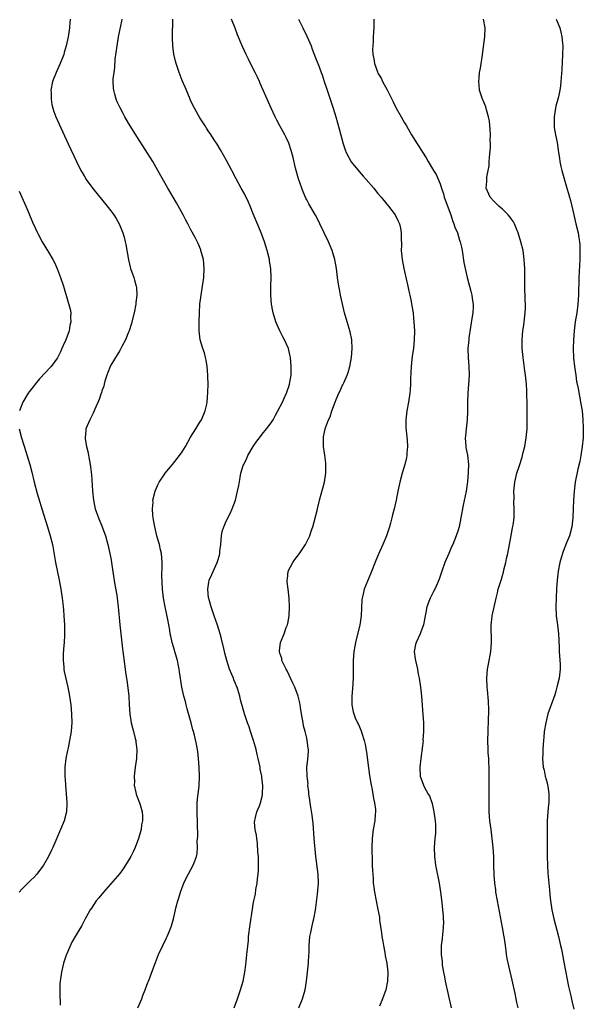
# Model space of a CAD drawing. Units: inches. Extents: x 2514000 to 2515745, y 1521000 to 1524000.
# Drawn here: x 2514391 to 2514517, y 1521812 to 1522033 of the extents above; entities that cross this region are included whole.
import ezdxf

# ---------------------------------------------------------------- set-up
doc = ezdxf.new("R2010")
doc.units = ezdxf.units.IN
doc.header["$MEASUREMENT"] = 0
doc.layers.add('LD25141521_10ft', color=123, linetype='Continuous')

msp = doc.modelspace()

# ---------------------------------------------------------------- linework, layer by layer
at = {"layer": 'LD25141521_10ft'}
for points, elevation in [([(2514401.86, 1522033), (2514401.77, 1522032.23), (2514401.68, 1522031), (2514401.48, 1522029.48), (2514401.4, 1522029), (2514401, 1522027), (2514400.54, 1522025.46), (2514400.41, 1522025), (2514399.62, 1522023), (2514398.69, 1522021), (2514397.92, 1522019), (2514397.55, 1522017), (2514397.59, 1522016.41), (2514397.59, 1522015), (2514397.77, 1522013.77), (2514397.97, 1522013), (2514398.2, 1522012.2), (2514398.64, 1522011), (2514399.36, 1522009.36), (2514401.45, 1522005), (2514403.28, 1522001), (2514404.29, 1521999), (2514404.54, 1521998.54), (2514405, 1521997.76), (2514405.49, 1521997), (2514406.96, 1521994.96), (2514410.18, 1521991), (2514411, 1521989.91), (2514411.65, 1521989), (2514412.18, 1521988.18), (2514412.84, 1521987), (2514413, 1521986.66), (2514413.68, 1521985), (2514413.99, 1521983.99), (2514414.25, 1521983), (2514414.38, 1521982.38), (2514414.94, 1521978.94), (2514415.45, 1521977), (2514416.14, 1521975), (2514416.35, 1521974.35), (2514416.69, 1521973), (2514416.73, 1521972.73), (2514416.84, 1521971), (2514416.65, 1521969.35), (2514416.63, 1521969), (2514416.23, 1521967), (2514415.58, 1521964.42), (2514415.12, 1521963), (2514415, 1521962.68), (2514414.31, 1521961), (2514413.48, 1521959.48), (2514413.16, 1521958.84), (2514413, 1521958.6), (2514412.42, 1521957.58), (2514412.04, 1521957), (2514411, 1521955.26), (2514410.87, 1521955), (2514410.36, 1521953.64), (2514410.09, 1521953), (2514409.66, 1521951.66), (2514409.49, 1521951), (2514409.41, 1521950.59), (2514409, 1521949.49), (2514408.9, 1521949.1), (2514408.85, 1521949), (2514408.41, 1521947.59), (2514407.39, 1521945.39), (2514407.24, 1521945), (2514407, 1521944.51), (2514406.54, 1521943.46), (2514406.25, 1521943), (2514405.42, 1521941), (2514405.35, 1521940.65), (2514405.23, 1521939), (2514405.25, 1521938.75), (2514405.56, 1521937), (2514405.87, 1521935.87), (2514406.22, 1521933.78), (2514406.38, 1521933), (2514406.47, 1521932.47), (2514406.66, 1521930.66), (2514406.91, 1521927.09), (2514407.1, 1521925), (2514407.41, 1521923.41), (2514407.5, 1521923), (2514407.81, 1521922.19), (2514408.23, 1521921), (2514409.07, 1521919), (2514409.77, 1521917), (2514410.35, 1521915), (2514410.81, 1521913), (2514411, 1521911.92), (2514411.16, 1521911), (2514411.41, 1521909.41), (2514411.93, 1521905.93), (2514412.33, 1521903.67), (2514412.43, 1521903), (2514412.67, 1521901), (2514412.99, 1521897.02), (2514413.21, 1521895), (2514413.63, 1521891.63), (2514413.73, 1521891), (2514414.19, 1521887), (2514414.29, 1521886.29), (2514414.56, 1521884.56), (2514414.85, 1521882.85), (2514415.04, 1521881), (2514415.13, 1521879), (2514415.26, 1521877), (2514415.59, 1521875), (2514415.84, 1521873.84), (2514416.1, 1521873), (2514416.5, 1521871.5), (2514416.61, 1521871), (2514416.63, 1521870.63), (2514416.87, 1521869), (2514416.78, 1521867), (2514416.49, 1521865), (2514416.25, 1521863), (2514416.28, 1521861.72), (2514416.26, 1521861), (2514416.63, 1521859.37), (2514416.68, 1521859), (2514416.76, 1521858.76), (2514417.47, 1521857), (2514417.63, 1521856.37), (2514418.05, 1521855), (2514418.13, 1521854.13), (2514418.11, 1521853), (2514417.92, 1521852.08), (2514417.78, 1521851), (2514417.22, 1521849), (2514416.46, 1521847), (2514415.99, 1521846), (2514415.49, 1521845), (2514414.3, 1521843), (2514413.78, 1521842.22), (2514413, 1521841.19), (2514412.01, 1521839.99), (2514409.36, 1521837), (2514408.32, 1521835.68), (2514407.73, 1521835), (2514406.65, 1521833.35), (2514406.37, 1521833), (2514405.51, 1521831.51), (2514405.24, 1521831), (2514404.51, 1521829.49), (2514403, 1521827.04), (2514402.25, 1521825.75), (2514401.06, 1521823), (2514401, 1521822.82), (2514400.4, 1521821), (2514399.9, 1521819), (2514399.61, 1521817), (2514399.57, 1521816.43), (2514399.51, 1521814.49), (2514399.59, 1521811.59)], 8110), ([(2514417.07, 1521811), (2514417.93, 1521813), (2514418.2, 1521813.8), (2514418.68, 1521815), (2514418.76, 1521815.24), (2514419.3, 1521816.7), (2514419.44, 1521817), (2514419.73, 1521817.73), (2514420.22, 1521819), (2514421, 1521821.17), (2514421.7, 1521823), (2514422.65, 1521825), (2514423.46, 1521826.54), (2514423.66, 1521827), (2514424.07, 1521828.07), (2514424.62, 1521829.38), (2514425.06, 1521831), (2514425.55, 1521833), (2514425.69, 1521833.69), (2514426.06, 1521835), (2514426.3, 1521835.7), (2514426.63, 1521837), (2514427, 1521838.03), (2514427.4, 1521839), (2514427.93, 1521840.07), (2514429.53, 1521843), (2514429.78, 1521843.78), (2514430.23, 1521845), (2514430.36, 1521845.64), (2514430.46, 1521847), (2514430.41, 1521848.41), (2514430.51, 1521849.49), (2514430.44, 1521852.44), (2514430.46, 1521853), (2514430.41, 1521854.41), (2514430.39, 1521855.61), (2514430.4, 1521857), (2514430.57, 1521858.57), (2514430.6, 1521859), (2514430.85, 1521860.85), (2514430.95, 1521863), (2514430.86, 1521865), (2514430.69, 1521867), (2514430.51, 1521868.51), (2514430.21, 1521870.21), (2514429.76, 1521872.24), (2514429.57, 1521873), (2514429.43, 1521873.43), (2514429.06, 1521875), (2514428.16, 1521878.16), (2514427.94, 1521879), (2514427.76, 1521879.76), (2514427.4, 1521881), (2514426.95, 1521883), (2514426.42, 1521886.42), (2514426.35, 1521887), (2514426.2, 1521887.8), (2514425.95, 1521889), (2514425.73, 1521889.73), (2514425.4, 1521891), (2514425.3, 1521891.3), (2514424.81, 1521893), (2514424.45, 1521894.45), (2514424.35, 1521895), (2514424.22, 1521895.78), (2514424, 1521897), (2514423.79, 1521898.21), (2514423.23, 1521901), (2514422.86, 1521903), (2514422.61, 1521905), (2514422.55, 1521906.55), (2514422.5, 1521907), (2514422.47, 1521907.53), (2514422.56, 1521910.56), (2514422.55, 1521911), (2514422.36, 1521913), (2514422.18, 1521913.82), (2514421.9, 1521915), (2514421.7, 1521915.7), (2514421.35, 1521917), (2514420.85, 1521919), (2514420.58, 1521920.58), (2514420.49, 1521921), (2514420.4, 1521921.6), (2514420.34, 1521923), (2514420.49, 1521924.49), (2514420.47, 1521925), (2514420.96, 1521927), (2514421.55, 1521928.45), (2514421.86, 1521929), (2514423, 1521930.65), (2514423.22, 1521931), (2514424.82, 1521933), (2514426.46, 1521935), (2514427, 1521935.79), (2514427.76, 1521937), (2514428.89, 1521939.11), (2514430.06, 1521941), (2514431, 1521942.48), (2514431.35, 1521943), (2514432.22, 1521945), (2514432.55, 1521946.55), (2514432.63, 1521947), (2514432.81, 1521949.19), (2514432.84, 1521951), (2514432.76, 1521952.76), (2514432.77, 1521953), (2514432.62, 1521955), (2514432.42, 1521956.42), (2514432.3, 1521957), (2514432.04, 1521958.04), (2514431.7, 1521959), (2514431.06, 1521961), (2514430.82, 1521963), (2514430.86, 1521965), (2514430.91, 1521967), (2514431.02, 1521969), (2514431.26, 1521971), (2514431.6, 1521973), (2514431.9, 1521975), (2514432, 1521977), (2514431.79, 1521979), (2514431.25, 1521981), (2514431.19, 1521981.19), (2514430.6, 1521982.6), (2514429.94, 1521983.94), (2514429, 1521985.69), (2514428.33, 1521987), (2514427.86, 1521987.86), (2514427.28, 1521989), (2514425.75, 1521991.75), (2514425, 1521993), (2514424.28, 1521994.28), (2514423.84, 1521995), (2514421.58, 1521999), (2514420.4, 1522001), (2514417, 1522006.39), (2514415, 1522009.62), (2514414.17, 1522011), (2514413.75, 1522011.75), (2514413.06, 1522013.06), (2514412.44, 1522014.44), (2514412.21, 1522015), (2514411.91, 1522016.09), (2514411.64, 1522017), (2514411.58, 1522017.58), (2514411.52, 1522019), (2514411.54, 1522019.54), (2514411.72, 1522021), (2514411.89, 1522022.11), (2514412, 1522024), (2514412.39, 1522027), (2514412.71, 1522029), (2514413, 1522030.42), (2514413.45, 1522032.55), (2514413.56, 1522033)], 8120), ([(2514438.69, 1521811), (2514439.46, 1521813), (2514440.15, 1521815), (2514440.69, 1521817), (2514441.08, 1521819), (2514441.32, 1521820.68), (2514441.38, 1521821.38), (2514441.57, 1521823), (2514441.59, 1521823.59), (2514441.9, 1521826.1), (2514441.96, 1521827), (2514442.29, 1521829.71), (2514442.82, 1521833.18), (2514443, 1521834.25), (2514443.13, 1521835), (2514443.47, 1521836.53), (2514443.58, 1521837.58), (2514443.88, 1521839), (2514443.93, 1521839.93), (2514444.11, 1521841), (2514444.18, 1521841.82), (2514444.18, 1521843), (2514444.14, 1521845), (2514444.04, 1521845.96), (2514443.97, 1521847.97), (2514443.77, 1521849), (2514443.73, 1521849.73), (2514443.43, 1521851), (2514443.31, 1521852.69), (2514443.33, 1521853), (2514443.46, 1521853.46), (2514443.82, 1521855), (2514444.38, 1521856.38), (2514444.65, 1521857), (2514445, 1521858.42), (2514445.1, 1521859), (2514445.12, 1521860.88), (2514445, 1521862.02), (2514444.89, 1521862.89), (2514444.89, 1521863), (2514444.56, 1521864.56), (2514444.51, 1521865), (2514444.08, 1521867), (2514443.9, 1521867.9), (2514443.62, 1521869), (2514443.51, 1521869.51), (2514443.05, 1521871.05), (2514442.39, 1521873), (2514442.06, 1521874.06), (2514441.7, 1521875), (2514441.04, 1521877), (2514440.16, 1521880.16), (2514439.99, 1521881), (2514439.55, 1521882.45), (2514439.35, 1521883), (2514439.23, 1521883.23), (2514439, 1521883.82), (2514438.64, 1521884.64), (2514438.52, 1521885), (2514438.2, 1521885.8), (2514437.69, 1521887), (2514437.03, 1521889), (2514436.63, 1521890.63), (2514436.52, 1521891), (2514436.36, 1521891.64), (2514435.86, 1521893.86), (2514435.54, 1521895), (2514434.94, 1521896.94), (2514434.2, 1521899), (2514433.92, 1521899.92), (2514433.53, 1521901), (2514433, 1521902.86), (2514432.96, 1521903.04), (2514432.78, 1521905), (2514433, 1521906.54), (2514433.1, 1521907), (2514433.71, 1521908.29), (2514434.87, 1521911), (2514435, 1521911.44), (2514435.41, 1521912.59), (2514435.48, 1521913), (2514435.51, 1521913.51), (2514435.71, 1521915), (2514435.87, 1521917), (2514436.04, 1521917.96), (2514436.35, 1521919), (2514437, 1521920.43), (2514437.87, 1521922.13), (2514438.28, 1521923), (2514439.01, 1521924.99), (2514439.48, 1521927), (2514439.72, 1521928.28), (2514440.03, 1521930.03), (2514440.23, 1521931), (2514440.76, 1521932.76), (2514440.84, 1521933), (2514441.58, 1521934.42), (2514441.81, 1521935), (2514443, 1521937.04), (2514443.81, 1521938.19), (2514444.36, 1521939), (2514445, 1521939.81), (2514446, 1521941), (2514447, 1521942.32), (2514447.44, 1521943), (2514447.98, 1521944.02), (2514448.54, 1521945), (2514449.53, 1521947), (2514450, 1521948), (2514450.45, 1521949), (2514450.59, 1521949.41), (2514451, 1521950.53), (2514451.16, 1521951), (2514451.48, 1521953), (2514451.49, 1521954.51), (2514451.51, 1521955), (2514451.35, 1521957), (2514451.27, 1521957.27), (2514451, 1521958.65), (2514450.91, 1521959), (2514450.01, 1521961), (2514449.63, 1521961.63), (2514449, 1521963.02), (2514448.05, 1521965), (2514447.45, 1521967), (2514447.39, 1521967.39), (2514447.09, 1521969), (2514446.93, 1521971), (2514446.97, 1521972.97), (2514447.05, 1521974.95), (2514446.95, 1521977), (2514446.66, 1521978.66), (2514446.62, 1521979), (2514446.13, 1521981), (2514445.52, 1521983), (2514445, 1521984.41), (2514444.77, 1521985), (2514444.23, 1521986.23), (2514443, 1521989.26), (2514442.27, 1521991), (2514441.89, 1521991.89), (2514441, 1521993.74), (2514440.3, 1521995), (2514439.14, 1521997.14), (2514438.17, 1521999), (2514437, 1522001.26), (2514435.64, 1522003.64), (2514434.88, 1522004.88), (2514434.36, 1522005.64), (2514433.29, 1522007.29), (2514433, 1522007.7), (2514432.51, 1522008.51), (2514432.16, 1522009), (2514431, 1522010.82), (2514429.8, 1522013), (2514429, 1522014.57), (2514428.66, 1522015.34), (2514427.67, 1522017.67), (2514427, 1522019.21), (2514426.32, 1522021), (2514425.66, 1522023), (2514425.51, 1522023.51), (2514425.14, 1522025.14), (2514424.91, 1522027), (2514424.85, 1522028.85), (2514424.88, 1522030.88), (2514424.9, 1522031.1), (2514424.92, 1522033)], 8130), ([(2514453.21, 1521811), (2514454.05, 1521813), (2514454.62, 1521815), (2514454.94, 1521817), (2514455.19, 1521819), (2514455.4, 1521821), (2514455.44, 1521821.44), (2514455.55, 1521823.55), (2514455.57, 1521825), (2514455.74, 1521827), (2514455.9, 1521827.9), (2514456.12, 1521829), (2514456.44, 1521830.44), (2514456.59, 1521831), (2514457, 1521832.94), (2514457.46, 1521836.54), (2514457.63, 1521839), (2514457.56, 1521841), (2514457.08, 1521845), (2514456.68, 1521849), (2514456.46, 1521852.46), (2514456.4, 1521853), (2514456.23, 1521854.23), (2514455.95, 1521856.05), (2514455.77, 1521857), (2514455.67, 1521857.67), (2514455.51, 1521859), (2514455.48, 1521859.48), (2514455.29, 1521861), (2514455.3, 1521861.3), (2514455.08, 1521863), (2514455.09, 1521863.09), (2514455.05, 1521865), (2514455.24, 1521866.76), (2514455.39, 1521868.61), (2514455.37, 1521869), (2514455.3, 1521869.3), (2514455.14, 1521871), (2514455, 1521871.52), (2514454.66, 1521873), (2514454.31, 1521874.31), (2514454.17, 1521875), (2514453.82, 1521877), (2514453.59, 1521878.41), (2514453.52, 1521879), (2514453.44, 1521879.44), (2514453.07, 1521881), (2514452.32, 1521883), (2514451.92, 1521883.92), (2514450.64, 1521886.64), (2514450.4, 1521887), (2514449.76, 1521888.24), (2514449.45, 1521889), (2514449.41, 1521889.41), (2514449, 1521890.59), (2514448.91, 1521890.91), (2514448.86, 1521891), (2514448.86, 1521891.14), (2514449.09, 1521893), (2514449.92, 1521895), (2514450.42, 1521896.42), (2514450.66, 1521897), (2514450.73, 1521897.27), (2514451.06, 1521899), (2514451.15, 1521901), (2514451.08, 1521903), (2514450.85, 1521905), (2514450.63, 1521906.63), (2514450.62, 1521907), (2514450.69, 1521907.31), (2514450.85, 1521909), (2514451.87, 1521911), (2514452.36, 1521911.64), (2514453.38, 1521913), (2514454.75, 1521915), (2514455.71, 1521917), (2514456.02, 1521917.98), (2514456.4, 1521919), (2514457.33, 1521922.67), (2514457.39, 1521923), (2514457.73, 1521924.27), (2514457.89, 1521925), (2514458.97, 1521929), (2514459.28, 1521931), (2514459.31, 1521933), (2514459.29, 1521933.29), (2514459.07, 1521935.07), (2514458.76, 1521937), (2514458.75, 1521939), (2514458.81, 1521939.19), (2514459, 1521940.21), (2514459.17, 1521941), (2514459.24, 1521941.24), (2514459.9, 1521943), (2514460.29, 1521943.71), (2514460.64, 1521945), (2514461.38, 1521947), (2514461.61, 1521947.61), (2514462.23, 1521949), (2514462.5, 1521949.5), (2514463, 1521950.63), (2514463.13, 1521950.87), (2514463.31, 1521951.31), (2514464.09, 1521953), (2514464.33, 1521953.67), (2514464.68, 1521955), (2514465.06, 1521957), (2514465.24, 1521959), (2514465.14, 1521961), (2514464.77, 1521962.77), (2514464.08, 1521965), (2514463.49, 1521967), (2514462.59, 1521971), (2514462.36, 1521972.36), (2514462.21, 1521973), (2514461.94, 1521975), (2514461.71, 1521977), (2514461.34, 1521979), (2514460.73, 1521981), (2514459.89, 1521983), (2514457.97, 1521987), (2514457.65, 1521987.65), (2514456.94, 1521988.94), (2514455.5, 1521991.5), (2514455, 1521992.43), (2514454.81, 1521992.81), (2514454.2, 1521994.2), (2514453.88, 1521995), (2514453.13, 1521997.13), (2514452.5, 1521999.5), (2514451.94, 1522001.94), (2514451.51, 1522003.51), (2514451, 1522005.09), (2514450.4, 1522006.4), (2514450.08, 1522007), (2514449.68, 1522007.68), (2514448.95, 1522009), (2514448.27, 1522010.27), (2514447.89, 1522011), (2514446.98, 1522013), (2514445.25, 1522017), (2514444.53, 1522018.53), (2514444.36, 1522019), (2514443.91, 1522019.91), (2514443.42, 1522021), (2514442.41, 1522023), (2514441.96, 1522023.96), (2514441.41, 1522025), (2514440.51, 1522027), (2514439.48, 1522029.48), (2514438.91, 1522030.91), (2514438.13, 1522033)], 8140), ([(2514453.13, 1522033), (2514454.15, 1522031), (2514455.12, 1522029), (2514455.97, 1522027), (2514456.26, 1522026.26), (2514457, 1522024.27), (2514457.49, 1522023), (2514457.77, 1522022.23), (2514458.24, 1522021), (2514458.46, 1522020.46), (2514458.94, 1522019), (2514459.48, 1522017.48), (2514459.62, 1522017), (2514459.9, 1522016.1), (2514460.28, 1522015), (2514460.91, 1522013), (2514461.53, 1522011), (2514462.32, 1522008.32), (2514463.16, 1522005), (2514463.63, 1522003.63), (2514463.87, 1522003), (2514465, 1522000.97), (2514466.78, 1521998.78), (2514467.72, 1521997.72), (2514468.38, 1521997), (2514470.1, 1521995), (2514470.48, 1521994.48), (2514471, 1521993.84), (2514471.72, 1521993), (2514473, 1521991.4), (2514473.34, 1521991), (2514474.86, 1521989), (2514475.58, 1521987.58), (2514475.85, 1521987), (2514476.06, 1521986.06), (2514476.23, 1521985), (2514476.21, 1521983.79), (2514476.26, 1521982.26), (2514476.24, 1521981), (2514476.44, 1521979), (2514476.84, 1521977), (2514477, 1521976.32), (2514477.71, 1521973), (2514477.91, 1521971.91), (2514478.14, 1521971), (2514478.46, 1521969.54), (2514478.62, 1521968.62), (2514478.88, 1521967), (2514479, 1521965.85), (2514479.08, 1521965), (2514479.18, 1521963), (2514479.17, 1521961), (2514478.98, 1521959), (2514478.7, 1521957.3), (2514478.64, 1521956.64), (2514478.43, 1521955), (2514478.32, 1521952.32), (2514478.32, 1521951), (2514478.24, 1521949.76), (2514478.17, 1521949), (2514477.84, 1521947), (2514477.46, 1521945), (2514477.25, 1521943), (2514477.29, 1521941.3), (2514477.59, 1521938.41), (2514477.65, 1521937), (2514477.5, 1521935.5), (2514477.48, 1521935), (2514477.42, 1521934.58), (2514477.04, 1521933), (2514476.45, 1521931), (2514475.91, 1521929), (2514475.48, 1521927), (2514475.11, 1521925), (2514474.66, 1521923), (2514474.3, 1521921.7), (2514474.13, 1521921), (2514473.81, 1521919.81), (2514473.57, 1521919), (2514472.91, 1521917), (2514472.1, 1521915), (2514471.12, 1521912.88), (2514470.54, 1521911.46), (2514469.42, 1521908.58), (2514467.92, 1521905), (2514467.73, 1521904.27), (2514467.45, 1521903), (2514467.4, 1521902.6), (2514467.21, 1521899), (2514467, 1521897.47), (2514466.92, 1521897), (2514465.95, 1521893), (2514465.79, 1521892.21), (2514465.6, 1521891), (2514465.45, 1521889), (2514465.43, 1521885), (2514465.28, 1521882.72), (2514465.12, 1521881), (2514465.11, 1521879), (2514465.46, 1521877.46), (2514465.55, 1521877), (2514465.9, 1521876.1), (2514466.4, 1521875), (2514466.63, 1521874.63), (2514467.22, 1521873.22), (2514467.36, 1521872.64), (2514467.9, 1521871), (2514468.12, 1521870.12), (2514468.4, 1521868.4), (2514468.87, 1521864.87), (2514469.13, 1521863.13), (2514469.48, 1521861), (2514469.64, 1521860.36), (2514469.87, 1521859), (2514469.99, 1521857.99), (2514470.26, 1521857), (2514470.45, 1521855.55), (2514470.46, 1521855), (2514470.4, 1521854.4), (2514470.31, 1521853), (2514469.95, 1521851), (2514469.68, 1521849), (2514469.62, 1521847), (2514469.7, 1521843.7), (2514469.73, 1521843), (2514469.77, 1521841.77), (2514469.82, 1521841), (2514469.91, 1521840.09), (2514469.96, 1521839), (2514470.06, 1521838.06), (2514470.21, 1521837), (2514470.59, 1521835), (2514471, 1521833.09), (2514471.33, 1521831.33), (2514471.36, 1521830.64), (2514471.81, 1521827.81), (2514471.9, 1521827), (2514472.1, 1521825.9), (2514472.23, 1521825), (2514472.56, 1521823.44), (2514472.64, 1521822.64), (2514472.99, 1521821), (2514473.23, 1521819), (2514473.16, 1521817), (2514472.74, 1521815), (2514472.04, 1521813), (2514471.38, 1521811.38)], 8150), ([(2514470.09, 1522033), (2514470.09, 1522031.9), (2514470.08, 1522031), (2514470.02, 1522030.02), (2514469.92, 1522029), (2514469.9, 1522027.9), (2514469.82, 1522027), (2514469.8, 1522026.2), (2514469.89, 1522025), (2514470.09, 1522024.09), (2514470.24, 1522023), (2514470.88, 1522021.12), (2514471, 1522020.84), (2514471.71, 1522019.71), (2514472.06, 1522019), (2514473.09, 1522017.09), (2514474.41, 1522014.41), (2514475.13, 1522013), (2514476.24, 1522011), (2514477, 1522009.72), (2514477.39, 1522009), (2514478.56, 1522007), (2514479.8, 1522005), (2514480.27, 1522004.27), (2514481, 1522003.07), (2514481.82, 1522001.82), (2514482.28, 1522001), (2514483.47, 1521999), (2514484.07, 1521998.07), (2514485, 1521995.96), (2514485.29, 1521995), (2514485.73, 1521993.73), (2514485.9, 1521993), (2514487.37, 1521989), (2514487.75, 1521987.75), (2514488.08, 1521987), (2514488.3, 1521986.3), (2514488.84, 1521985), (2514489.36, 1521983.36), (2514489.5, 1521983), (2514489.74, 1521981.74), (2514489.92, 1521981), (2514490.32, 1521978.32), (2514490.56, 1521977), (2514491.04, 1521975), (2514491.89, 1521971.89), (2514492.1, 1521971), (2514492.25, 1521969.75), (2514492.37, 1521969), (2514492.37, 1521968.37), (2514492.29, 1521967), (2514492.2, 1521966.2), (2514491.45, 1521961.45), (2514491.39, 1521961), (2514491.22, 1521959), (2514491.26, 1521957), (2514491.41, 1521955), (2514491.47, 1521953), (2514491.37, 1521951), (2514491.21, 1521949), (2514491.11, 1521947), (2514491.1, 1521944.9), (2514491.04, 1521943), (2514490.81, 1521941), (2514490.64, 1521939.36), (2514490.59, 1521939), (2514490.73, 1521937), (2514490.78, 1521936.78), (2514491.09, 1521935.09), (2514491.32, 1521933), (2514491.29, 1521931.29), (2514491.09, 1521929.09), (2514490.79, 1521927), (2514490.15, 1521923.85), (2514489.65, 1521921), (2514489.23, 1521919), (2514489, 1521918.21), (2514488.6, 1521917), (2514487.8, 1521915), (2514487.54, 1521914.46), (2514486.9, 1521913), (2514486.04, 1521911), (2514485.32, 1521909), (2514484.76, 1521907.24), (2514484.37, 1521906.37), (2514483.78, 1521905), (2514483.52, 1521904.48), (2514482.71, 1521903), (2514482.56, 1521902.56), (2514481.95, 1521901), (2514481.74, 1521899.74), (2514481.58, 1521899), (2514481.2, 1521897), (2514480.62, 1521895.38), (2514480.46, 1521895), (2514479.57, 1521893), (2514479.46, 1521892.54), (2514479.17, 1521891), (2514479.38, 1521889.38), (2514479.41, 1521889), (2514479.86, 1521887), (2514480.06, 1521885.94), (2514480.24, 1521885), (2514480.55, 1521883), (2514480.79, 1521881), (2514481.12, 1521876.88), (2514481.25, 1521875), (2514481.24, 1521873.24), (2514481.26, 1521873), (2514481.12, 1521871.12), (2514481.13, 1521871), (2514481, 1521869.79), (2514480.65, 1521867), (2514480.42, 1521865), (2514480.48, 1521863), (2514481.2, 1521861), (2514481.4, 1521860.6), (2514482.31, 1521859), (2514482.58, 1521858.58), (2514483.11, 1521857.11), (2514483.15, 1521856.85), (2514483.59, 1521855), (2514483.87, 1521853), (2514483.92, 1521852.08), (2514483.93, 1521851), (2514483.9, 1521850.11), (2514483.8, 1521849), (2514483.66, 1521847), (2514483.7, 1521845), (2514483.95, 1521843), (2514484.75, 1521839), (2514485.07, 1521837), (2514485.35, 1521834.65), (2514485.52, 1521833), (2514485.62, 1521831.62), (2514485.68, 1521831), (2514485.7, 1521830.3), (2514485.67, 1521829), (2514485.47, 1521827.47), (2514485.41, 1521826.59), (2514485.18, 1521825), (2514485.17, 1521823), (2514485.4, 1521821.4), (2514485.4, 1521821), (2514485.44, 1521820.56), (2514485.74, 1521819), (2514485.99, 1521817.99), (2514486.14, 1521817), (2514487.42, 1521811)], 8160), ([(2514502.47, 1521811), (2514502.19, 1521812.19), (2514502.05, 1521813), (2514501.82, 1521814.18), (2514501.17, 1521817.17), (2514500.39, 1521820.39), (2514500.05, 1521822.05), (2514499.91, 1521823), (2514499.77, 1521823.77), (2514499.63, 1521825), (2514499.41, 1521826.59), (2514499.28, 1521827.28), (2514499, 1521829.05), (2514497.84, 1521835), (2514497.51, 1521837), (2514497.47, 1521837.47), (2514497.28, 1521839), (2514497.14, 1521840.86), (2514497.06, 1521843.06), (2514497.02, 1521845), (2514496.92, 1521847), (2514496.69, 1521849), (2514496.4, 1521851), (2514496.14, 1521853), (2514496, 1521855), (2514495.98, 1521857), (2514496, 1521859), (2514495.95, 1521865), (2514495.89, 1521866.11), (2514495.88, 1521867), (2514495.78, 1521868.22), (2514495.74, 1521869), (2514495.68, 1521871), (2514495.73, 1521873), (2514495.78, 1521873.78), (2514495.83, 1521875), (2514495.85, 1521876.15), (2514495.9, 1521877), (2514495.93, 1521877.93), (2514495.85, 1521879.85), (2514495.6, 1521882.4), (2514495.55, 1521883), (2514495.48, 1521885), (2514495.65, 1521887), (2514495.87, 1521888.13), (2514496.36, 1521891), (2514496.52, 1521893), (2514496.44, 1521897), (2514496.52, 1521897.48), (2514496.67, 1521899), (2514497.56, 1521903), (2514497.83, 1521904.17), (2514498.04, 1521905), (2514498.66, 1521907), (2514498.75, 1521907.25), (2514499, 1521908.05), (2514499.2, 1521908.8), (2514499.31, 1521909.31), (2514499.73, 1521911), (2514499.91, 1521911.91), (2514500.16, 1521913), (2514500.93, 1521917.07), (2514501.26, 1521918.74), (2514501.36, 1521919.36), (2514501.57, 1521921), (2514501.58, 1521922.42), (2514501.63, 1521923), (2514501.56, 1521924.44), (2514501.58, 1521925.58), (2514501.55, 1521927), (2514501.66, 1521928.34), (2514501.74, 1521929), (2514502.21, 1521931), (2514502.77, 1521932.77), (2514503.39, 1521934.61), (2514503.5, 1521935), (2514503.65, 1521935.65), (2514504, 1521937), (2514504.33, 1521939), (2514504.51, 1521941), (2514504.55, 1521943.45), (2514504.51, 1521945), (2514504.5, 1521946.5), (2514504.51, 1521947), (2514504.47, 1521948.47), (2514504.48, 1521949), (2514504.45, 1521949.55), (2514504.35, 1521951), (2514504.14, 1521953), (2514504.01, 1521953.99), (2514503.79, 1521955.79), (2514503.6, 1521957), (2514503.41, 1521959), (2514503.4, 1521961), (2514503.58, 1521963), (2514503.77, 1521964.23), (2514504.09, 1521967), (2514504.13, 1521968.13), (2514504.13, 1521969), (2514504.06, 1521969.94), (2514503.97, 1521973), (2514504.01, 1521975), (2514504, 1521976.01), (2514504.01, 1521977), (2514503.96, 1521977.96), (2514503.88, 1521979), (2514503.59, 1521981), (2514503.12, 1521983), (2514502.5, 1521985), (2514502.11, 1521985.89), (2514501.66, 1521987), (2514501.43, 1521987.43), (2514501, 1521988.04), (2514500.62, 1521988.62), (2514500.29, 1521989), (2514499, 1521990.27), (2514498.16, 1521991), (2514497.59, 1521991.59), (2514497, 1521992.14), (2514496.2, 1521993), (2514495.31, 1521995), (2514495.46, 1521996.54), (2514495.44, 1521997), (2514495.46, 1521997.46), (2514495.79, 1521999), (2514495.97, 1522000.03), (2514496.01, 1522001), (2514496.09, 1522001.91), (2514496.25, 1522004.25), (2514496.26, 1522005), (2514496.22, 1522005.78), (2514496.26, 1522007), (2514496.23, 1522008.23), (2514496.06, 1522010.06), (2514495.86, 1522011), (2514495.37, 1522012.63), (2514495.25, 1522013.25), (2514494.67, 1522014.67), (2514494.5, 1522015), (2514493.85, 1522017), (2514493.75, 1522018.25), (2514493.66, 1522019), (2514493.71, 1522019.71), (2514493.85, 1522021), (2514494.03, 1522021.97), (2514494.2, 1522023), (2514494.39, 1522024.39), (2514494.5, 1522025), (2514495.05, 1522029), (2514495.1, 1522031), (2514494.68, 1522033)], 8170), ([(2514511.06, 1522033), (2514511.85, 1522031), (2514512.08, 1522030.08), (2514512.33, 1522029), (2514512.45, 1522027.55), (2514512.51, 1522027), (2514512.49, 1522025), (2514512.31, 1522021.69), (2514512.12, 1522019), (2514512.01, 1522017.99), (2514511.87, 1522017), (2514511.53, 1522015.53), (2514511.43, 1522015), (2514511, 1522013.42), (2514510.9, 1522013), (2514510.58, 1522011), (2514510.6, 1522009.4), (2514510.58, 1522009), (2514510.61, 1522008.61), (2514510.87, 1522007), (2514511.24, 1522005.24), (2514511.52, 1522003.52), (2514511.57, 1522003), (2514511.78, 1522001.78), (2514511.88, 1522001), (2514512.12, 1521999.88), (2514512.32, 1521999), (2514513.46, 1521995), (2514513.82, 1521993.82), (2514514.02, 1521993), (2514514.23, 1521992.23), (2514514.97, 1521989.03), (2514515.48, 1521987), (2514515.96, 1521985), (2514516.11, 1521983.88), (2514516.27, 1521983), (2514516.33, 1521982.32), (2514516.37, 1521981), (2514516.34, 1521979.66), (2514516.35, 1521979), (2514516.15, 1521975), (2514516.04, 1521971), (2514515.91, 1521969), (2514515.65, 1521967), (2514515.34, 1521965), (2514515.09, 1521963), (2514514.93, 1521961), (2514514.87, 1521959), (2514514.96, 1521956.96), (2514515.17, 1521955), (2514515.44, 1521953), (2514515.64, 1521951.64), (2514515.96, 1521950.04), (2514516.61, 1521946.61), (2514516.86, 1521945), (2514517.05, 1521943.05), (2514517.14, 1521941.14), (2514517.08, 1521939), (2514516.87, 1521937), (2514516.56, 1521935), (2514516.33, 1521933.67), (2514515.92, 1521931.92), (2514515.29, 1521929), (2514515.05, 1521927), (2514514.95, 1521925), (2514514.89, 1521923), (2514514.79, 1521921), (2514514.56, 1521919), (2514514.03, 1521917), (2514513.39, 1521915.39), (2514512.58, 1521913.42), (2514512.44, 1521913), (2514512.25, 1521912.25), (2514511.88, 1521911), (2514511.51, 1521909), (2514511.27, 1521907), (2514511.13, 1521905.13), (2514511.02, 1521903), (2514510.96, 1521901), (2514511.07, 1521899), (2514511.31, 1521897), (2514511.53, 1521895), (2514511.62, 1521893.62), (2514511.71, 1521891.71), (2514511.73, 1521891), (2514511.9, 1521888.1), (2514511.92, 1521887), (2514511.68, 1521885), (2514511.22, 1521883), (2514511, 1521882.12), (2514510.74, 1521881.26), (2514510.41, 1521880.41), (2514509.19, 1521877), (2514508.69, 1521875), (2514508.37, 1521873), (2514508.27, 1521871.73), (2514508.18, 1521871), (2514508.1, 1521870.1), (2514508.07, 1521869), (2514508.05, 1521867.95), (2514507.99, 1521867), (2514508.12, 1521865), (2514508.32, 1521864.32), (2514508.58, 1521863), (2514509, 1521861.5), (2514509.12, 1521861), (2514509.13, 1521860.87), (2514509.42, 1521859), (2514509.41, 1521857.41), (2514509.39, 1521857), (2514509.34, 1521856.66), (2514509.18, 1521855), (2514509.01, 1521853), (2514508.99, 1521851.01), (2514509.01, 1521849), (2514509.01, 1521845), (2514509.07, 1521843), (2514509.2, 1521841.2), (2514509.39, 1521839), (2514509.51, 1521837.51), (2514509.63, 1521836.37), (2514509.74, 1521835), (2514510.04, 1521833), (2514510.5, 1521831), (2514511.56, 1521827), (2514512.03, 1521825), (2514512.2, 1521824.2), (2514512.84, 1521820.84), (2514513.82, 1521815.82), (2514514.32, 1521813.68), (2514514.56, 1521812.56), (2514515, 1521810.69)], 8180), ([(2514390.38, 1521994.38), (2514391.03, 1521993), (2514391.63, 1521991.63), (2514391.93, 1521991), (2514392.56, 1521989.44), (2514393.38, 1521987.38), (2514394.5, 1521985), (2514394.67, 1521984.67), (2514395.6, 1521983), (2514397, 1521980.68), (2514397.95, 1521979), (2514398.31, 1521978.31), (2514399, 1521976.75), (2514399.67, 1521975), (2514400.35, 1521973), (2514400.5, 1521972.5), (2514401.86, 1521967.86), (2514401.99, 1521967), (2514401.95, 1521966.05), (2514402.04, 1521965), (2514401.82, 1521964.18), (2514401.63, 1521963), (2514400.92, 1521961), (2514400.32, 1521959.68), (2514400.03, 1521959), (2514399.69, 1521958.31), (2514399, 1521956.92), (2514397.58, 1521955), (2514397.32, 1521954.68), (2514396.34, 1521953.66), (2514395, 1521952.18), (2514393.99, 1521951), (2514393.55, 1521950.45), (2514392.68, 1521949.32), (2514392.46, 1521949), (2514391.24, 1521947), (2514390.46, 1521945)], 8100), ([(2514390.39, 1521941), (2514390.91, 1521939), (2514391.91, 1521935.91), (2514392.78, 1521933), (2514393.23, 1521931.23), (2514393.77, 1521929), (2514394.45, 1521926.45), (2514395.84, 1521921.84), (2514396.78, 1521919), (2514397.38, 1521917), (2514397.86, 1521915), (2514398.6, 1521911), (2514399.42, 1521907), (2514399.77, 1521905), (2514400.07, 1521903), (2514400.23, 1521901.77), (2514400.31, 1521901), (2514400.34, 1521900.34), (2514400.47, 1521899), (2514400.57, 1521897), (2514400.58, 1521895.42), (2514400.6, 1521895), (2514400.6, 1521894.6), (2514400.51, 1521893), (2514400.38, 1521891.62), (2514400.3, 1521890.3), (2514400.27, 1521889), (2514400.44, 1521887.56), (2514400.46, 1521887), (2514400.52, 1521886.52), (2514401.36, 1521883), (2514401.72, 1521881), (2514401.98, 1521879), (2514402.15, 1521877), (2514402.21, 1521875), (2514402.14, 1521874.14), (2514402.08, 1521873), (2514401.73, 1521871), (2514401.38, 1521869.38), (2514401.23, 1521868.77), (2514400.91, 1521867), (2514400.69, 1521865), (2514400.69, 1521863), (2514400.82, 1521861.18), (2514400.82, 1521861), (2514400.99, 1521859.01), (2514401.1, 1521857.1), (2514401.13, 1521856.87), (2514401.03, 1521855), (2514400.5, 1521853), (2514399.7, 1521851), (2514397.97, 1521847), (2514397.64, 1521846.36), (2514396.98, 1521845), (2514395.87, 1521843), (2514395.52, 1521842.48), (2514395, 1521841.83), (2514394.37, 1521841), (2514393.72, 1521840.28), (2514393, 1521839.65), (2514392.68, 1521839.32), (2514392.33, 1521839), (2514391, 1521837.63), (2514390.44, 1521837)], 8100)]:
    msp.add_lwpolyline(points, dxfattribs=dict(at, elevation=elevation))

doc.saveas('drawing.dxf')
